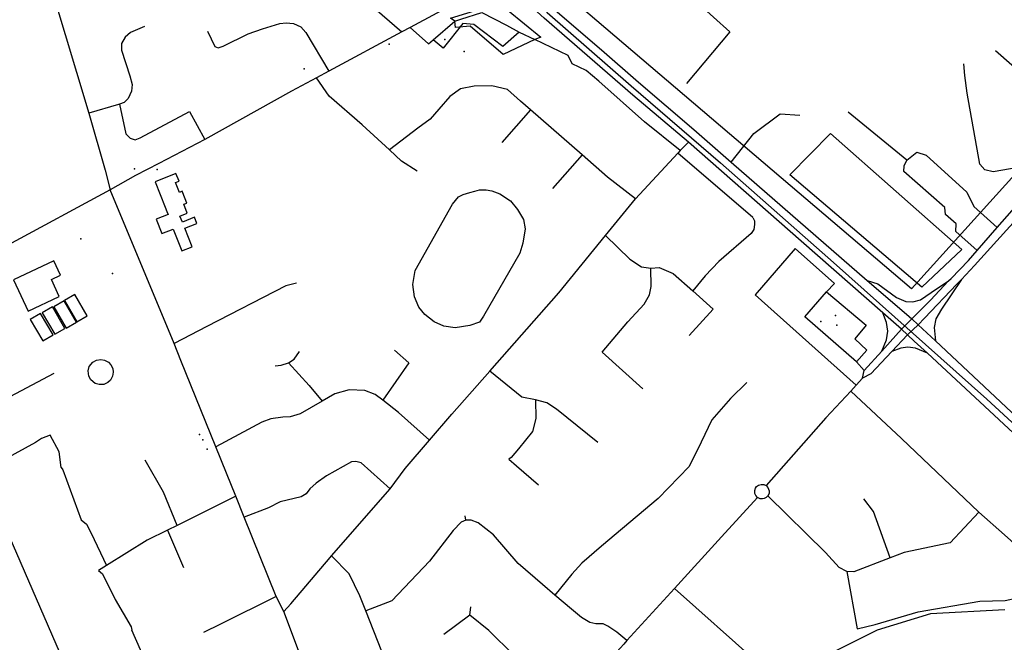
# Model space of a CAD drawing. Units: millimetres. Extents: x 16790679 to 16852295, y -4073681 to -3998210.
# Drawn here: x 16820562 to 16822021, y -3999981 to -3999059 of the extents above; entities that cross this region are included whole.
import ezdxf

# ---------------------------------------------------------------- set-up
doc = ezdxf.new("R2010")
doc.units = ezdxf.units.MM
for name, color, linetype, true_color in [('Sydney.Amenity', 7, 'Continuous', 0xfdeada), ('Sydney.Boundary', 7, 'Continuous', 0x548dd4), ('Sydney.Highway', 7, 'Continuous', 0xd0ddae), ('Sydney.Historic', 7, 'Continuous', 0x366092), ('Sydney.Landuse', 7, 'Continuous', 0xddd9c3), ('Sydney.Leisure', 7, 'Continuous', 0xdbeef3), ('Sydney.Shop', 7, 'Continuous', 0xebf1dd), ('Sydney.Sport', 7, 'Continuous', 0xfbd5b5), ('Sydney.Tourism', 7, 'Continuous', 0xc6d9f0)]:
    doc.layers.add(name, color=color, linetype=linetype, true_color=true_color)
doc.layers.add('Sydney.Building', color=252, linetype='Continuous')

msp = doc.modelspace()

# ---------------------------------------------------------------- linework, layer by layer
at = {"layer": 'Sydney.Amenity', "flags": 128}
for points in [[(16822472.5, -3998462.7), (16822645.7, -3998614.4), (16821883.7, -3999457.6), (16820928.3, -3998643.1), (16821087.4, -3998462.7)], [(16821278.9, -3999110.2), (16821229.7, -3999068.5), (16821208.4, -3999070.6), (16821207.4, -3999061), (16821200.9, -3999056.7), (16821249, -3999041.8), (16821286.4, -3999045), (16821334.5, -3999084.5), (16821325.8, -3999088.2), (16821278.9, -3999110.2)], [(16821652.4, -3999466.3), (16821802, -3999600.5), (16821811.5, -3999590.2), (16821813.9, -3999578.5), (16821802.6, -3999565.6), (16821725.8, -3999499.3), (16821758.1, -3999462.3), (16821770, -3999449.6), (16821711.5, -3999397.9), (16821652.4, -3999466.3)], [(16821802.6, -3999565.6), (16821725.8, -3999499.3), (16821758.1, -3999462.3), (16821816.6, -3999511.3), (16821799.9, -3999531.6), (16821817.8, -3999548.3), (16821802.6, -3999565.6)]]:
    msp.add_lwpolyline(points, dxfattribs=at)
at = {"layer": 'Sydney.Amenity'}
for p in [(16821192.6, -3999088.1), (16820652.8, -3999383.5), (16820699.9, -3999435.1), (16821773.5, -3999511.3), (16820828.9, -3999673.6)]:
    msp.add_point(p, dxfattribs=at)
at = {"layer": 'Sydney.Boundary', "flags": 128}
for points in [[(16820893.9, -3998650.8), (16820925.7, -3998678), (16821029.7, -3998769.4), (16821130.6, -3998857.3), (16821237.3, -3998951.6), (16821344.2, -3999048.3), (16821468.5, -3999156.8), (16821600.8, -3999271), (16821768.2, -3999418.4), (16821995.5, -3999620.9), (16822101.5, -3999718.4), (16822247.9, -3999855.8), (16822260.1, -3999866.2)], [(16820893.9, -3998650.8), (16820925.7, -3998678), (16821029.7, -3998769.4), (16821130.6, -3998857.3), (16821237.3, -3998951.6), (16821344.2, -3999048.3), (16821468.5, -3999156.8), (16821600.8, -3999271), (16821768.2, -3999418.4), (16821995.5, -3999620.9), (16822101.5, -3999718.4), (16822247.9, -3999855.8), (16822260.1, -3999866.2)], [(16820401.9, -3999482.5), (16820445.7, -3999586.1), (16820474.6, -3999656), (16820485.1, -3999681.5), (16820505.1, -3999729.9), (16820627.4, -4000009.8), (16820670.9, -4000113.2), (16820709, -4000204.5), (16820752.3, -4000306.7), (16820761, -4000328.1), (16820767, -4000342.6), (16820778.9, -4000376), (16820796.4, -4000418), (16820806.3, -4000443.3), (16820816.5, -4000471), (16820863.2, -4000598.1), (16820867.6, -4000607.3), (16820875.9, -4000616.6)], [(16820401.9, -3999482.5), (16820445.7, -3999586.1), (16820474.6, -3999656), (16820485.1, -3999681.5), (16820505.1, -3999729.9), (16820627.4, -4000009.8), (16820670.9, -4000113.2), (16820709, -4000204.5), (16820752.3, -4000306.7), (16820761, -4000328.1), (16820767, -4000342.6), (16820778.9, -4000376), (16820796.4, -4000418), (16820806.3, -4000443.3), (16820816.5, -4000471), (16820863.2, -4000598.1), (16820867.6, -4000607.3), (16820875.9, -4000616.6)]]:
    msp.add_lwpolyline(points, dxfattribs=at)
at = {"layer": 'Sydney.Building', "flags": 128}
for points in [[(16820807.5, -3999324.5), (16820803, -3999313.1), (16820799.1, -3999314.7), (16820793.2, -3999300), (16820798.6, -3999297.9), (16820794, -3999286.5), (16820763, -3999298.9), (16820778, -3999336.4), (16820780.5, -3999342.8), (16820782.3, -3999347.4), (16820764.5, -3999354.5), (16820773, -3999375.8), (16820789.9, -3999369.1), (16820802.7, -3999401.4), (16820818, -3999395.3), (16820807, -3999367.8), (16820825.1, -3999360.6), (16820821.5, -3999351.6), (16820803.4, -3999358.8), (16820799.8, -3999349.9), (16820810.8, -3999345.5), (16820805.6, -3999332.4), (16820810, -3999330.7), (16820807.5, -3999324.5)], [(16821802.6, -3999565.6), (16821725.8, -3999499.3), (16821758.1, -3999462.3), (16821816.6, -3999511.3), (16821799.9, -3999531.6), (16821817.8, -3999548.3), (16821802.6, -3999565.6)], [(16820688.2, -3999563.3), (16820693.9, -3999566.3), (16820697.5, -3999570.1), (16820700.4, -3999575.9), (16820701.1, -3999580.9), (16820700, -3999587.3), (16820696.8, -3999593), (16820692.8, -3999596.6), (16820686.9, -3999599.2), (16820680.3, -3999599.6), (16820674.1, -3999597.8), (16820667.7, -3999592.7), (16820664.6, -3999587), (16820663.7, -3999579.2), (16820665.5, -3999572.9), (16820670.6, -3999566.5), (16820676.2, -3999563.3), (16820682.7, -3999562.3), (16820688.2, -3999563.3)]]:
    msp.add_lwpolyline(points, dxfattribs=at)
at = {"layer": 'Sydney.Highway', "flags": 128}
for points in [[(16820589.2, -3998714), (16820597.5, -3998850), (16820601.2, -3998901.2), (16820603.5, -3998933.3), (16820606.8, -3998981.9), (16820606.5, -3998982.3), (16820611.7, -3999019.4), (16820664.7, -3999197.3), (16820688.9, -3999281.8), (16820696.7, -3999310.7)], [(16820934.9, -3998908.2), (16820950.5, -3998922.4), (16821128.6, -3999077)], [(16821430, -3998914.4), (16821477.2, -3998955.7), (16821566.2, -3999033.3), (16821614.5, -3999076.8)], [(16821240.2, -3998940.3), (16821278.8, -3998976.1), (16821288.5, -3998985.1), (16821297.9, -3998992.6), (16821338.6, -3999029.6), (16821424.4, -3999103.6), (16821479.6, -3999151.6), (16821561.3, -3999221.7), (16821616.5, -3999269.7), (16821818.4, -3999445.1), (16821876.5, -3999495.4), (16821884.2, -3999502), (16821894, -3999510.8), (16821919.4, -3999534.7)], [(16821869.1, -3999517.6), (16821841.5, -3999493.3), (16821720.5, -3999387.1), (16821553.6, -3999240.5), (16821470.8, -3999170.7), (16821358.2, -3999072.8), (16821339.5, -3999056.6), (16821288.3, -3999009.5), (16821278.1, -3999002.6)], [(16821213.7, -3999031.4), (16821141.1, -3999070.2)], [(16821207.4, -3999061), (16821216.1, -3999058.2), (16821247.4, -3999048.2), (16821283.9, -3999066.9), (16821302.6, -3999077.3), (16821325.8, -3999088.2)], [(16821141.1, -3999070.2), (16821168.3, -3999094.4), (16821175.3, -3999088.4), (16821207.4, -3999061)], [(16820747.4, -3999068.9), (16820726.8, -3999077.8), (16820718.7, -3999084.7), (16820713.3, -3999094.2), (16820713.3, -3999104.1), (16820725.6, -3999142), (16820728.9, -3999154.9), (16820728, -3999164.7), (16820723.2, -3999175.5), (16820717.2, -3999181.7), (16820710.3, -3999183.9), (16820708.6, -3999184.4), (16820664.7, -3999197.3)], [(16821141.1, -3999070.2), (16821128.6, -3999077), (16821020.3, -3999134.9), (16821002.3, -3999144.9), (16820965.2, -3999164.8), (16820836.7, -3999236.3), (16820768.6, -3999271.9), (16820734, -3999289.8), (16820696.7, -3999310.7)], [(16820840.5, -3999075.7), (16820851.6, -3999098.4), (16820856.4, -3999100.5), (16820864.1, -3999098.1), (16820901.1, -3999079.7), (16820922.3, -3999072.1), (16820948, -3999064.5), (16820957.5, -3999063.3), (16820968.3, -3999064.5), (16820978.8, -3999069.5), (16820986.5, -3999077.8), (16821020.3, -3999134.9)], [(16821235.2, -3999065.7), (16821218.9, -3999064.5), (16821189.9, -3999100.9), (16821175.3, -3999088.4)], [(16821302.6, -3999077.3), (16821278.1, -3999098.5), (16821235.2, -3999065.7)], [(16821614.5, -3999076.8), (16821589, -3999107.4), (16821550.3, -3999153.3)], [(16821380.9, -3999124.1), (16821375.1, -3999112), (16821325.8, -3999088.2)], [(16822008.4, -3999104.4), (16822141.7, -3999221.6)], [(16821541.3, -3999252.7), (16821488.4, -3999210.1), (16821420.7, -3999149.8), (16821401.6, -3999134), (16821380.9, -3999124.1)], [(16822042.2, -3999278), (16822004.9, -3999284.1), (16821992.5, -3999281.4), (16821985, -3999272.9), (16821966.3, -3999167.5), (16821963.2, -3999141.5), (16821961.7, -3999124.4)], [(16821151.3, -3999283.5), (16821128, -3999268.2), (16821110.2, -3999251.7), (16821069.8, -3999214.6), (16821021.2, -3999171.9), (16821002.3, -3999144.9)], [(16821475, -3999324.5), (16821433.5, -3999292.4), (16821395.8, -3999259.3), (16821319.2, -3999192.2), (16821304.5, -3999179.4), (16821285.4, -3999162.3), (16821261.8, -3999157), (16821236.1, -3999157.3), (16821215.5, -3999161.3), (16821200, -3999172.8), (16821183.6, -3999191.4), (16821170.7, -3999206.2), (16821152.5, -3999219.4), (16821110.2, -3999251.7)], [(16820710.3, -3999183.9), (16820719.6, -3999228), (16820726.2, -3999234.6), (16820733.4, -3999237), (16820740.8, -3999233.7), (16820813.9, -3999195), (16820836.7, -3999236.3)], [(16821319.2, -3999192.2), (16821277, -3999240.8)], [(16821616.5, -3999269.7), (16821650.3, -3999227.5), (16821689.5, -3999198.4), (16821718.3, -3999200.4)], [(16821876.9, -3999267.1), (16821790.3, -3999195.9)], [(16821553.6, -3999240.5), (16821541.3, -3999252.7), (16821537.5, -3999256.5)], [(16820953.6, -3999935.9), (16820964.4, -3999924.6), (16821022.5, -3999855.6), (16821024.6, -3999853.2), (16821111.5, -3999753.8), (16821133.7, -3999723.7), (16821169.8, -3999681.9), (16821203, -3999643.3), (16821259.2, -3999579.6), (16821361.5, -3999463.6), (16821430.7, -3999378.8), (16821475, -3999324.5), (16821537.5, -3999256.5)], [(16821395.8, -3999259.3), (16821351.7, -3999308.9)], [(16821648.9, -3999351.8), (16821537.5, -3999256.5)], [(16821981.4, -3999400.6), (16821949.8, -3999372.5), (16821950.1, -3999361.2), (16821934.2, -3999347.7), (16821933.3, -3999337), (16821872.4, -3999283.8), (16821873, -3999275.5), (16821876.9, -3999267.1), (16821891.8, -3999255.2), (16821905.6, -3999259.7), (16821965.9, -3999314.3), (16821976.3, -3999335.8), (16822011.1, -3999366.8)], [(16820696.7, -3999310.7), (16820544.6, -3999392.8), (16820514, -3999408.5), (16820405.4, -3999466.8)], [(16821177.4, -4000278.6), (16821135.7, -4000241.4), (16821081.1, -4000193), (16821047.6, -4000162.8), (16821038.7, -4000149.7), (16821025.6, -4000118), (16821020.9, -4000106.5), (16820988.9, -4000029.1), (16820953.6, -3999935.9), (16820942.5, -3999913.5), (16820895.2, -3999796.2), (16820882.7, -3999765.1), (16820868.9, -3999730.8), (16820853.1, -3999691.8), (16820801.1, -3999563.6), (16820791.3, -3999538.8), (16820696.7, -3999310.7)], [(16821869.1, -3999517.6), (16821884.2, -3999502), (16821912.3, -3999474.2), (16821938.9, -3999446), (16821942.5, -3999442.2), (16821968.3, -3999415.5), (16821981.4, -3999400.6), (16822011.1, -3999366.8), (16822051.6, -3999320.8)], [(16822062.9, -3999328.6), (16821977.2, -3999423), (16821957.9, -3999444)], [(16821648.9, -3999351.8), (16821651.3, -3999357.1), (16821651.5, -3999362.5), (16821650.4, -3999369.5), (16821646.1, -3999375.5), (16821598.6, -3999417.3), (16821578, -3999438.5), (16821559.8, -3999460.6)], [(16821430.7, -3999378.8), (16821466.3, -3999413.6), (16821483.7, -3999424.8), (16821497.7, -3999426.9), (16821510.2, -3999425.8), (16821530.8, -3999434.9), (16821559.8, -3999460.6), (16821590.2, -3999487.8), (16821554.4, -3999526.6)], [(16821485.7, -3999606), (16821425.4, -3999551.7), (16821463.4, -3999506.6), (16821487.6, -3999480.6), (16821495.6, -3999466.7), (16821498.3, -3999454), (16821497.7, -3999426.9)], [(16820972.5, -3999449), (16820956.7, -3999453.3), (16820839.6, -3999513.5), (16820791.3, -3999538.8)], [(16821818.4, -3999445.1), (16821833.9, -3999450.2), (16821861.7, -3999470.7), (16821875.3, -3999476.2), (16821885.9, -3999477), (16821897.3, -3999474), (16821913.1, -3999463.1), (16821938.9, -3999446)], [(16821957.9, -3999444), (16821951.3, -3999450.8), (16821903.1, -3999501.3), (16821894, -3999510.8), (16821877.9, -3999525.7)], [(16821957.9, -3999444), (16821928.4, -3999487.9), (16821919.8, -3999502.3), (16821917.6, -3999514.9), (16821919.4, -3999534.7)], [(16820401.9, -3999482.5), (16820445.7, -3999586.1), (16820474.6, -3999656), (16820485.1, -3999681.5), (16820505.1, -3999729.9), (16820627.4, -4000009.8), (16820670.9, -4000113.2), (16820709, -4000204.5), (16820752.3, -4000306.7), (16820761, -4000328.1), (16820767, -4000342.6), (16820778.9, -4000376), (16820796.4, -4000418), (16820806.3, -4000443.3), (16820816.5, -4000471), (16820863.2, -4000598.1), (16820867.6, -4000607.3), (16820875.9, -4000616.6)], [(16821839.9, -3999549.8), (16821847, -3999533.2), (16821848.8, -3999520.3), (16821847, -3999507.5), (16821841.5, -3999493.3)], [(16821811.5, -3999590.2), (16821813.9, -3999578.5), (16821839.9, -3999549.8), (16821860.9, -3999526.7), (16821869.1, -3999517.6)], [(16821877.9, -3999525.7), (16821854.7, -3999550.3), (16821823.5, -3999583.6), (16821811.5, -3999590.2)], [(16822229.8, -3999851.8), (16822098.2, -3999730.3), (16821907.5, -3999553), (16821888.1, -3999535.1), (16821877.9, -3999525.7), (16821869.1, -3999517.6)], [(16821907.5, -3999553), (16821889.7, -3999545.4), (16821878.6, -3999544.2), (16821868.3, -3999545.4), (16821854.7, -3999550.3)], [(16821919.4, -3999534.7), (16822112.4, -3999716), (16822132.4, -3999734), (16822240.5, -3999831.5), (16822246.8, -3999837.7)], [(16820941.1, -3999571.7), (16820950.1, -3999570.6), (16820960.5, -3999567.4), (16820969.2, -3999562), (16820977, -3999550.5)], [(16821117.9, -3999548.7), (16821138.8, -3999567.4), (16821100.6, -3999622.8)], [(16820960.5, -3999567.4), (16820991.3, -3999600.8), (16821010.6, -3999624.1)], [(16820613, -3999583.3), (16820474.6, -3999656)], [(16821418.9, -3999685.4), (16821357.9, -3999636), (16821343.6, -3999626.5), (16821326.9, -3999622.3), (16821306.6, -3999618), (16821259.2, -3999579.6)], [(16821640.1, -3999596.2), (16821615.9, -3999620.2), (16821588.2, -3999652), (16821572.3, -3999685.1), (16821554.7, -3999720.7), (16821508.4, -3999768.4), (16821424.5, -3999839.2), (16821395.3, -3999864), (16821380.4, -3999880.7), (16821355.6, -3999911.5)], [(16821811.5, -3999590.2), (16821802, -3999600.5), (16821793.9, -3999609.2), (16821757.2, -3999649), (16821668.4, -3999749.2)], [(16821169.8, -3999681.9), (16821123.9, -3999640.8), (16821100.6, -3999622.8), (16821089.2, -3999614.1), (16821074, -3999608.4), (16821050.4, -3999607.2), (16821029.5, -3999613.2), (16821010.6, -3999624.1), (16820977.9, -3999643), (16820963.2, -3999647.2), (16820952.5, -3999647.7), (16820934.3, -3999650.5), (16820921.1, -3999655.3), (16820853.1, -3999691.8)], [(16822076.8, -3999878.8), (16822077.5, -3999875.3), (16822076.7, -3999869.7), (16822045.6, -3999843.4), (16822021.8, -3999822.3), (16821983.5, -3999788.5), (16821869.1, -3999679.5), (16821793.9, -3999609.2)], [(16821326.9, -3999622.3), (16821327.2, -3999649.6), (16821322.1, -3999669.3), (16821301.5, -3999694.7), (16821290.8, -3999707.5), (16821287.2, -3999709.9), (16821298.5, -3999720.1), (16821331.1, -3999748.3)], [(16820623.7, -3999722.2), (16820621, -3999699), (16820607.6, -3999674.7), (16820594.8, -3999679.5), (16820585.8, -3999685.4), (16820539.8, -3999710.5), (16820505.1, -3999729.9)], [(16820795.5, -3999808.4), (16820775.6, -3999758.9), (16820748.2, -3999711.7)], [(16821111.5, -3999753.8), (16821068.3, -3999715.6), (16821060.3, -3999713.4), (16821054, -3999713.8), (16821017, -3999735), (16821001.8, -3999745.8), (16820992.5, -3999753.8)], [(16820623.7, -3999722.2), (16820626.1, -3999725.8), (16820653.3, -3999799.8), (16820661.4, -3999806.6)], [(16821665, -3999747.7), (16821668.4, -3999749.2), (16821671.1, -3999751.9), (16821673, -3999756.8), (16821672.8, -3999760.7), (16821671.2, -3999764.2), (16821668.7, -3999766.8), (16821665.4, -3999768.5), (16821663.3, -3999768.9), (16821659.5, -3999768.6), (16821655.7, -3999766.7), (16821653.2, -3999764), (16821651.9, -3999761.1), (16821651.6, -3999756.5), (16821652.8, -3999753), (16821654.4, -3999750.7), (16821657.4, -3999748.5), (16821661, -3999747.4), (16821665, -3999747.7)], [(16820992.5, -3999753.8), (16820986.8, -3999761.3), (16820979.7, -3999766.1), (16820948.5, -3999773.2), (16820931, -3999782.2), (16820895.2, -3999796.2)], [(16820882.7, -3999765.1), (16820795.5, -3999808.4), (16820781.4, -3999815.4), (16820751.5, -3999830.3), (16820691.1, -3999867.7), (16820679.3, -3999875)], [(16821655.7, -3999766.7), (16821602.4, -3999825.2), (16821532.7, -3999901.6), (16821462.3, -3999978.8), (16821457.5, -3999984.1), (16821365.5, -4000084.9)], [(16821983.5, -3999788.5), (16821941.4, -3999834), (16821873.3, -3999848.5), (16821852.3, -3999856.5), (16821798.7, -3999877.1), (16821788.2, -3999876.5), (16821776.9, -3999870.4), (16821756.3, -3999848.5), (16821671.2, -3999764.2)], [(16821852.3, -3999856.5), (16821827.6, -3999787.8), (16821813.3, -3999769)], [(16820661.4, -3999806.6), (16820668.4, -3999819.5), (16820691.1, -3999867.7)], [(16821223.3, -3999800.4), (16821216.7, -3999803.4), (16821204.5, -3999815.9), (16821169.9, -3999861), (16821114, -3999920.1), (16821075.2, -3999934.6)], [(16821223.3, -3999800.4), (16821222.4, -3999793.8)], [(16821462.3, -3999978.8), (16821447.2, -3999966.3), (16821434.1, -3999957.6), (16821427.2, -3999954.3), (16821416.2, -3999953.9), (16821407.2, -3999952.2), (16821395, -3999944.5), (16821380.1, -3999932.1), (16821355.6, -3999911.5), (16821337.1, -3999895.9), (16821300.9, -3999864.6), (16821264.5, -3999822.4), (16821241.8, -3999804.4), (16821231.4, -3999800.4), (16821223.3, -3999800.4)], [(16820781.4, -3999815.4), (16820805.3, -3999870.5)], [(16821274.5, -4000185.5), (16821196.2, -4000120), (16821152.5, -4000081.1), (16821121.8, -4000052.6), (16821110.7, -4000025.4), (16821075.2, -3999934.6), (16821066.5, -3999912.7), (16821050.4, -3999880), (16821024.6, -3999853.2)], [(16820679.3, -3999875), (16820685.2, -3999879.8), (16820703.8, -3999918), (16820727.6, -3999958.6), (16820728.5, -3999963.4)], [(16821788.2, -3999876.5), (16821803.2, -3999961.4)], [(16821830.3, -3999955.3), (16821893.9, -3999936.5), (16821985, -3999920.7), (16822022.6, -3999919.5), (16822041.1, -3999915.5), (16822070.1, -3999891.8), (16822075.5, -3999884.6), (16822076.8, -3999878.8)], [(16821532.7, -3999901.6), (16821654.7, -4000010.2), (16821666.4, -4000025.8)], [(16820942.5, -3999913.5), (16820860.2, -3999954.8), (16820834.8, -3999967)], [(16821229.3, -3999941), (16821230.8, -3999928.8)], [(16821196.2, -4000120), (16821291.7, -4000007), (16821294.4, -4000000.4), (16821257.6, -3999964), (16821229.3, -3999941), (16821190.7, -3999970.1)], [(16820761.1, -4000068.6), (16820765.2, -4000048.5), (16820761.9, -4000038.6), (16820728.5, -3999963.4)], [(16821803.2, -3999961.4), (16821830.3, -3999955.3)]]:
    msp.add_lwpolyline(points, dxfattribs=at)
at = {"layer": 'Sydney.Highway'}
for p in [(16821110.1, -3999094.9), (16820983.8, -3999131.6), (16820732.6, -3999280), (16820765.9, -3999280.6)]:
    msp.add_point(p, dxfattribs=at)
at = {"layer": 'Sydney.Historic', "flags": 128}
msp.add_lwpolyline([(16820807.5, -3999324.5), (16820803, -3999313.1), (16820799.1, -3999314.7), (16820793.2, -3999300), (16820798.6, -3999297.9), (16820794, -3999286.5), (16820763, -3999298.9), (16820778, -3999336.4), (16820780.5, -3999342.8), (16820782.3, -3999347.4), (16820764.5, -3999354.5), (16820773, -3999375.8), (16820789.9, -3999369.1), (16820802.7, -3999401.4), (16820818, -3999395.3), (16820807, -3999367.8), (16820825.1, -3999360.6), (16820821.5, -3999351.6), (16820803.4, -3999358.8), (16820799.8, -3999349.9), (16820810.8, -3999345.5), (16820805.6, -3999332.4), (16820810, -3999330.7), (16820807.5, -3999324.5)], dxfattribs=at)
at = {"layer": 'Sydney.Landuse', "flags": 128}
for points in [[(16821763.9, -3999227.2), (16821958.5, -3999399.2), (16821899.4, -3999455.4), (16821703.5, -3999288.8), (16821763.9, -3999227.2)], [(16820553.1, -3999444.2), (16820574.7, -3999490.7), (16820621.1, -3999469.1), (16820609.3, -3999443.7), (16820623, -3999437.3), (16820613.2, -3999416.3), (16820553.1, -3999444.2)]]:
    msp.add_lwpolyline(points, dxfattribs=at)
at = {"layer": 'Sydney.Leisure', "flags": 128}
for points in [[(16821274.1, -3999317), (16821289.6, -3999327.3), (16821300.3, -3999340.1), (16821309, -3999354.8), (16821311.4, -3999368.9), (16821308.1, -3999389.8), (16821303.6, -3999404.8), (16821249.9, -3999498.2), (16821243.9, -3999507.2), (16821229.6, -3999512), (16821207.5, -3999515.2), (16821191.1, -3999512.9), (16821176.7, -3999506.6), (16821162.7, -3999495.8), (16821153.7, -3999484.8), (16821147.5, -3999469.3), (16821145.1, -3999451.2), (16821148.4, -3999430.4), (16821203.9, -3999332.1), (16821212.8, -3999321.5), (16821219.7, -3999318), (16821229.3, -3999315.1), (16821236.7, -3999312.7), (16821243.9, -3999310.7), (16821253.5, -3999311), (16821262.1, -3999312.4), (16821274.1, -3999317)], [(16820628.7, -3999474.9), (16820647.3, -3999506.6), (16820662.4, -3999497.7), (16820643.9, -3999466.1), (16820628.7, -3999474.9)], [(16820595.8, -3999493.4), (16820614.4, -3999525), (16820629.5, -3999516.2), (16820611, -3999484.5), (16820595.8, -3999493.4)], [(16820612.9, -3999484.4), (16820631.5, -3999516.1), (16820646.6, -3999507.2), (16820628.1, -3999475.6), (16820612.9, -3999484.4)], [(16820578.1, -3999503.2), (16820596.7, -3999534.9), (16820611.8, -3999526), (16820593.3, -3999494.3), (16820578.1, -3999503.2)], [(16822022.1, -3999933.1), (16821912, -3999939.2), (16821832.9, -3999963.3), (16821690.7, -4000034.6), (16821651.7, -4000032.2), (16821628.7, -4000056.5), (16821421.3, -4000139.1)]]:
    msp.add_lwpolyline(points, dxfattribs=at)
at = {"layer": 'Sydney.Shop'}
for p in [(16821220.9, -3999106), (16821749.7, -3999506.1), (16820833.7, -3999681.4), (16820840.2, -3999695.1)]:
    msp.add_point(p, dxfattribs=at)
at = {"layer": 'Sydney.Sport', "flags": 128}
for points in [[(16821274.1, -3999317), (16821289.6, -3999327.3), (16821300.3, -3999340.1), (16821309, -3999354.8), (16821311.4, -3999368.9), (16821308.1, -3999389.8), (16821303.6, -3999404.8), (16821249.9, -3999498.2), (16821243.9, -3999507.2), (16821229.6, -3999512), (16821207.5, -3999515.2), (16821191.1, -3999512.9), (16821176.7, -3999506.6), (16821162.7, -3999495.8), (16821153.7, -3999484.8), (16821147.5, -3999469.3), (16821145.1, -3999451.2), (16821148.4, -3999430.4), (16821203.9, -3999332.1), (16821212.8, -3999321.5), (16821219.7, -3999318), (16821229.3, -3999315.1), (16821236.7, -3999312.7), (16821243.9, -3999310.7), (16821253.5, -3999311), (16821262.1, -3999312.4), (16821274.1, -3999317)], [(16820628.7, -3999474.9), (16820647.3, -3999506.6), (16820662.4, -3999497.7), (16820643.9, -3999466.1), (16820628.7, -3999474.9)], [(16820595.8, -3999493.4), (16820614.4, -3999525), (16820629.5, -3999516.2), (16820611, -3999484.5), (16820595.8, -3999493.4)], [(16820612.9, -3999484.4), (16820631.5, -3999516.1), (16820646.6, -3999507.2), (16820628.1, -3999475.6), (16820612.9, -3999484.4)], [(16820578.1, -3999503.2), (16820596.7, -3999534.9), (16820611.8, -3999526), (16820593.3, -3999494.3), (16820578.1, -3999503.2)]]:
    msp.add_lwpolyline(points, dxfattribs=at)
at = {"layer": 'Sydney.Tourism'}
msp.add_point((16821771.3, -3999497.3), dxfattribs=at)

doc.saveas('drawing.dxf')
